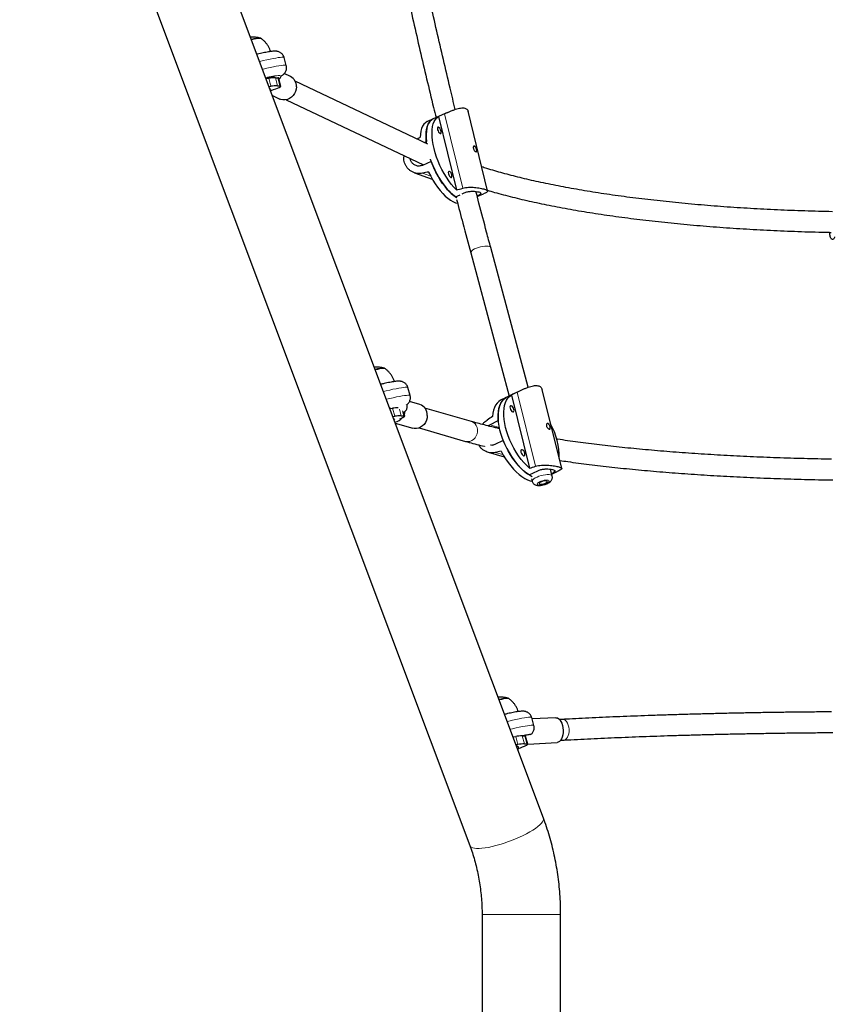
# Model space of a CAD drawing. Extents: x -71 to 526, y -9 to 410.
# Drawn here: x 146 to 170, y 195 to 225 of the extents above; entities that cross this region are included whole.
import ezdxf

# ---------------------------------------------------------------- set-up
doc = ezdxf.new("R2010")
doc.units = 0
doc.header["$LTSCALE"] = 0.125
doc.header["$MEASUREMENT"] = 0
doc.layers.add('CONTOUR', color=7, linetype='CONTINUOUS')

msp = doc.modelspace()

# ---------------------------------------------------------------- linework, layer by layer
at = {"layer": 'CONTOUR', "lineweight": 25}
for p, q in [((161.54, 201.094), (147.937, 237.346)), ((145.713, 236.512), (159.316, 200.26)), ((153.77, 223.826), (153.705, 224.066)), ((153.158, 223.433), (153.242, 223.443)), ((153.439, 223.457), (153.513, 223.456)), ((153.607, 223.207), (153.544, 223.442)), ((153.896, 223.494), (153.708, 223.583)), ((153.247, 223.195), (153.307, 223.203)), ((153.504, 223.217), (153.578, 223.215)), ((158.047, 221.453), (154.037, 223.358)), ((153.349, 222.923), (153.575, 222.816)), ((153.769, 222.793), (157.912, 220.825)), ((158.213, 222.218), (158.033, 222.138)), ((158.639, 222.407), (158.213, 222.218)), ((158.367, 222.284), (158.91, 220.068)), ((159.855, 220.037), (159.265, 222.444)), ((157.942, 221.503), (158.004, 221.53)), ((158.004, 221.53), (158.004, 221.53)), ((158.151, 220.931), (157.881, 220.812)), ((158.151, 220.931), (158.151, 220.931)), ((157.641, 220.59), (158.182, 220.398)), ((158.879, 219.862), (159.023, 219.926)), ((159.08, 219.951), (159.149, 219.982)), ((159.541, 219.867), (159.729, 219.951)), ((161.084, 214.11), (159.947, 218.329)), ((159.344, 218.167), (160.508, 213.843)), ((157.511, 213.856), (157.446, 214.097)), ((160.744, 213.959), (160.417, 213.798)), ((160.571, 213.873), (161.119, 211.663)), ((162.093, 211.656), (161.5, 214.043)), ((157.804, 213.59), (157.494, 213.679)), ((160.417, 213.798), (160.247, 213.714)), ((156.898, 213.463), (156.983, 213.474)), ((157.348, 213.238), (157.313, 213.368)), ((159.363, 213.075), (157.959, 213.48)), ((156.988, 213.226), (157.047, 213.233)), ((157.064, 213.023), (157.596, 212.869)), ((157.245, 213.247), (157.319, 213.246)), ((159.92, 212.974), (160.176, 213.1)), ((160.176, 213.1), (160.176, 213.1)), ((157.786, 212.88), (159.189, 212.474)), ((160.324, 212.503), (160.068, 212.377)), ((160.324, 212.503), (160.324, 212.503)), ((159.869, 212.143), (160.356, 212.009)), ((161.112, 211.459), (161.368, 211.585)), ((161.807, 211.424), (161.751, 211.634)), ((161.792, 211.479), (161.938, 211.551)), ((161.183, 211.34), (161.204, 211.262)), ((161.252, 203.887), (161.187, 204.128)), ((161.915, 204.126), (161.197, 204.088)), ((162.129, 204.075), (162.03, 204.07)), ((160.618, 203.551), (160.702, 203.561)), ((160.899, 203.575), (160.974, 203.574)), ((160.982, 203.59), (160.98, 203.573)), ((161.067, 203.325), (161.003, 203.565)), ((161.149, 203.607), (161.153, 203.611)), ((160.707, 203.313), (160.767, 203.32)), ((160.796, 203.205), (160.784, 203.25)), ((160.964, 203.334), (161.038, 203.333)), ((161.066, 203.33), (161.955, 203.377)), ((162.063, 203.445), (162.163, 203.451)), ((159.685, 198.183), (159.685, 191.683)), ((162.06, 193.683), (162.06, 198.183))]:
    msp.add_line(p, q, dxfattribs=at)
at = {"layer": 'CONTOUR', "lineweight": 18}
for p, q in [((153.307, 223.203), (153.242, 223.443)), ((153.504, 223.217), (153.439, 223.457)), ((153.513, 223.456), (153.578, 223.215)), ((159.1, 220.121), (158.55, 222.367)), ((157.887, 220.572), (158.135, 220.484)), ((161.304, 211.721), (160.748, 213.96)), ((156.905, 213.493), (156.889, 213.489)), ((157.047, 213.233), (156.983, 213.474)), ((157.245, 213.247), (157.191, 213.447)), ((157.279, 213.395), (157.319, 213.246)), ((159.92, 212.974), (160.206, 212.895)), ((160.083, 212.138), (160.318, 212.073)), ((160.767, 203.32), (160.702, 203.561)), ((160.964, 203.334), (160.899, 203.575)), ((160.974, 203.574), (161.038, 203.333)), ((160.594, 198.183), (159.685, 198.183)), ((162.06, 198.183), (160.594, 198.183))]:
    msp.add_line(p, q, dxfattribs=at)
at = {"layer": 'CONTOUR', "lineweight": 25, "flags": 128}
for points in [[(152.716, 224.611), (152.728, 224.613), (152.797, 224.629), (152.859, 224.641), (152.911, 224.649), (152.952, 224.654), (152.98, 224.655), (152.995, 224.653), (152.998, 224.65)], [(153.542, 223.448), (153.535, 223.453), (153.513, 223.456)], [(153.293, 223.072), (153.309, 223.077), (153.384, 223.102), (153.45, 223.126), (153.506, 223.148), (153.55, 223.167), (153.582, 223.183), (153.602, 223.197), (153.607, 223.206), (153.599, 223.213), (153.578, 223.215)], [(154.078, 223.187), (154.072, 223.115), (154.052, 223.044), (154.02, 222.978), (153.978, 222.918), (153.926, 222.868), (153.867, 222.828), (153.802, 222.802), (153.736, 222.788), (153.669, 222.789), (153.604, 222.804), (153.575, 222.816)], [(158.011, 221.47), (158.01, 221.481), (157.998, 221.596), (157.994, 221.704), (157.999, 221.804), (158.011, 221.897), (158.031, 221.98), (158.058, 222.052), (158.093, 222.114), (158.134, 222.164), (158.182, 222.202), (158.213, 222.218)], [(158.213, 222.218), (158.204, 222.214), (158.154, 222.181), (158.109, 222.136), (158.072, 222.08), (158.041, 222.012), (158.018, 221.933), (158.003, 221.844), (157.995, 221.747), (157.996, 221.642), (158.004, 221.53)], [(158.91, 220.068), (158.832, 220.15), (158.755, 220.242), (158.68, 220.342), (158.607, 220.45), (158.539, 220.565), (158.474, 220.684), (158.414, 220.808), (158.36, 220.935), (158.312, 221.063), (158.27, 221.191), (158.236, 221.318), (158.209, 221.443), (158.189, 221.563), (158.178, 221.678), (158.174, 221.787), (158.179, 221.888), (158.191, 221.981), (158.212, 222.064), (158.24, 222.136), (158.275, 222.198), (158.318, 222.247), (158.367, 222.284)], [(158.033, 222.138), (158.023, 222.133), (157.972, 222.1), (157.928, 222.054), (157.89, 221.996), (157.86, 221.927), (157.837, 221.847), (157.822, 221.757), (157.815, 221.659)], [(158.342, 221.888), (158.355, 221.852), (158.373, 221.818), (158.395, 221.793), (158.417, 221.779), (158.435, 221.779), (158.447, 221.792), (158.451, 221.818), (158.447, 221.851), (158.434, 221.888), (158.415, 221.921), (158.394, 221.947), (158.372, 221.961), (158.354, 221.961), (158.341, 221.947), (158.337, 221.922), (158.342, 221.888)], [(158.879, 219.862), (158.801, 219.923), (158.723, 219.994), (158.646, 220.077), (158.57, 220.168), (158.495, 220.268), (158.424, 220.376), (158.356, 220.49), (158.292, 220.609), (158.233, 220.732), (158.179, 220.858), (158.131, 220.985), (158.128, 220.995)], [(158.151, 220.931), (158.201, 220.805), (158.257, 220.68), (158.318, 220.558), (158.384, 220.441), (158.454, 220.33), (158.526, 220.225), (158.602, 220.129), (158.679, 220.041), (158.756, 219.963), (158.834, 219.896), (158.911, 219.84), (158.924, 219.831)], [(158.072, 220.61), (158.133, 220.487), (158.199, 220.369), (158.269, 220.256), (158.343, 220.151), (158.418, 220.053), (158.496, 219.964), (158.574, 219.885), (158.652, 219.817), (158.73, 219.761), (158.806, 219.716), (158.879, 219.684), (158.948, 219.666)], [(158.668, 220.558), (158.681, 220.522), (158.699, 220.488), (158.721, 220.462), (158.743, 220.448), (158.761, 220.448), (158.773, 220.462), (158.777, 220.487), (158.773, 220.521), (158.76, 220.557), (158.742, 220.591), (158.72, 220.617), (158.698, 220.631), (158.68, 220.631), (158.668, 220.617), (158.664, 220.591), (158.668, 220.558)], [(156.456, 214.641), (156.469, 214.644), (156.538, 214.659), (156.599, 214.671), (156.651, 214.68), (156.692, 214.685), (156.721, 214.686), (156.736, 214.683), (156.739, 214.681)], [(161.119, 211.663), (161.034, 211.742), (160.95, 211.831), (160.868, 211.929), (160.79, 212.034), (160.716, 212.146), (160.647, 212.264), (160.583, 212.386), (160.525, 212.511), (160.475, 212.638), (160.432, 212.765), (160.397, 212.892), (160.37, 213.016), (160.351, 213.136), (160.342, 213.252), (160.341, 213.362), (160.349, 213.464), (160.365, 213.558), (160.391, 213.643), (160.424, 213.717), (160.466, 213.781), (160.515, 213.833), (160.571, 213.873)], [(160.247, 213.714), (160.19, 213.679), (160.139, 213.631), (160.095, 213.57), (160.059, 213.499), (160.031, 213.417), (160.011, 213.326), (160.001, 213.226)], [(160.417, 213.798), (160.363, 213.764), (160.312, 213.717), (160.268, 213.658), (160.231, 213.588), (160.203, 213.507), (160.183, 213.417), (160.172, 213.319), (160.17, 213.212), (160.176, 213.1)], [(161.112, 211.459), (161.027, 211.517), (160.942, 211.586), (160.857, 211.665), (160.774, 211.753), (160.693, 211.851), (160.615, 211.956), (160.542, 212.068), (160.473, 212.185), (160.41, 212.306), (160.354, 212.43), (160.304, 212.556), (160.261, 212.683), (160.226, 212.808), (160.199, 212.931), (160.181, 213.051), (160.171, 213.166), (160.17, 213.275), (160.178, 213.376), (160.194, 213.47), (160.218, 213.555), (160.251, 213.629), (160.292, 213.693), (160.34, 213.746), (160.395, 213.786), (160.417, 213.798)], [(160.532, 213.472), (160.545, 213.436), (160.565, 213.403), (160.589, 213.378), (160.613, 213.365), (160.634, 213.366), (160.648, 213.381), (160.653, 213.407), (160.649, 213.44), (160.636, 213.476), (160.616, 213.509), (160.592, 213.534), (160.568, 213.547), (160.547, 213.546), (160.533, 213.532), (160.528, 213.506), (160.532, 213.472)], [(157.198, 213.159), (157.247, 213.178), (157.291, 213.198), (157.323, 213.214), (157.342, 213.227), (157.348, 213.237), (157.34, 213.243), (157.319, 213.246)], [(158.028, 213.259), (158.022, 213.186), (158.003, 213.115), (157.973, 213.048), (157.932, 212.988), (157.882, 212.938), (157.826, 212.899), (157.764, 212.872), (157.7, 212.859), (157.636, 212.861), (157.596, 212.869)], [(160.324, 212.503), (160.377, 212.378), (160.436, 212.254), (160.502, 212.135), (160.572, 212.02), (160.647, 211.911), (160.726, 211.809), (160.808, 211.715), (160.892, 211.63), (160.978, 211.555), (161.063, 211.491), (161.148, 211.439), (161.204, 211.41)], [(160.26, 212.181), (160.326, 212.06), (160.397, 211.944), (160.472, 211.833), (160.551, 211.73), (160.634, 211.635), (160.718, 211.549), (160.804, 211.474), (160.89, 211.409), (160.976, 211.356), (161.06, 211.314), (161.142, 211.286), (161.201, 211.273)], [(160.861, 212.146), (160.874, 212.11), (160.894, 212.077), (160.918, 212.052), (160.942, 212.039), (160.963, 212.04), (160.977, 212.054), (160.982, 212.08), (160.978, 212.114), (160.965, 212.15), (160.945, 212.183), (160.921, 212.208), (160.897, 212.221), (160.877, 212.22), (160.862, 212.205), (160.857, 212.179), (160.861, 212.146)], [(161.437, 211.181), (161.466, 211.178), (161.504, 211.181), (161.546, 211.19), (161.587, 211.203), (161.622, 211.22), (161.646, 211.237), (161.657, 211.254), (161.653, 211.268), (161.636, 211.277), (161.606, 211.28), (161.568, 211.277), (161.526, 211.268), (161.485, 211.255), (161.451, 211.238), (161.426, 211.221), (161.415, 211.204), (161.419, 211.19), (161.437, 211.181)], [(160.197, 204.672), (160.21, 204.675), (160.279, 204.69), (160.34, 204.702), (160.392, 204.711), (160.433, 204.716), (160.462, 204.717), (160.477, 204.714), (160.48, 204.711)], [(161.915, 204.126), (161.923, 204.126), (161.963, 204.118), (162.001, 204.096), (162.037, 204.061), (162.069, 204.013), (162.096, 203.956), (162.117, 203.891), (162.13, 203.82), (162.137, 203.747)], [(161.003, 203.565), (160.995, 203.571), (160.974, 203.574)], [(162.137, 203.747), (162.135, 203.674), (162.126, 203.604), (162.109, 203.54), (162.086, 203.484), (162.057, 203.438), (162.023, 203.404), (161.986, 203.383), (161.955, 203.377)], [(160.747, 203.208), (160.774, 203.21), (160.792, 203.208), (160.796, 203.203), (160.795, 203.202)], [(160.796, 203.204), (160.844, 203.22), (160.91, 203.244), (160.966, 203.266), (161.011, 203.285), (161.043, 203.301), (161.062, 203.314), (161.067, 203.324), (161.06, 203.331), (161.038, 203.333)]]:
    msp.add_lwpolyline(points, dxfattribs=at)
at = {"layer": 'CONTOUR', "lineweight": 18, "flags": 128}
for points in [[(153.705, 224.066), (153.705, 224.067), (153.695, 224.074), (153.671, 224.078), (153.634, 224.077), (153.585, 224.073), (153.524, 224.066), (153.452, 224.054), (153.37, 224.039), (153.279, 224.021), (153.18, 224), (153.075, 223.976), (152.966, 223.95), (152.964, 223.949)], [(153.052, 223.714), (153.075, 223.72), (153.183, 223.745), (153.285, 223.768), (153.381, 223.788), (153.468, 223.805), (153.547, 223.819), (153.614, 223.829), (153.671, 223.835), (153.715, 223.837), (153.747, 223.836), (153.765, 223.831), (153.77, 223.826)], [(153.259, 223.445), (153.257, 223.453), (153.253, 223.47)], [(159.513, 218.311), (159.575, 218.333), (159.639, 218.351), (159.705, 218.365), (159.767, 218.373), (159.824, 218.375), (159.873, 218.372), (159.91, 218.362), (159.936, 218.348), (159.947, 218.329)], [(159.344, 218.167), (159.343, 218.179), (159.352, 218.204), (159.375, 218.231), (159.411, 218.258), (159.457, 218.285), (159.513, 218.311)], [(157.446, 214.097), (157.444, 214.1), (157.431, 214.106), (157.404, 214.109), (157.364, 214.107), (157.311, 214.102), (157.247, 214.094), (157.172, 214.081), (157.088, 214.065), (156.994, 214.046), (156.894, 214.024), (156.788, 214), (156.705, 213.98)], [(156.793, 213.745), (156.896, 213.769), (157, 213.793), (157.097, 213.814), (157.187, 213.831), (157.268, 213.846), (157.338, 213.857), (157.398, 213.864), (157.445, 213.868), (157.48, 213.868), (157.502, 213.864), (157.511, 213.856)], [(159.189, 212.474), (159.203, 212.471), (159.261, 212.465), (159.32, 212.474), (159.377, 212.497), (159.429, 212.533), (159.474, 212.58), (159.51, 212.636), (159.535, 212.699), (159.548, 212.765), (159.548, 212.832), (159.535, 212.896), (159.51, 212.954), (159.474, 213.004), (159.429, 213.044), (159.377, 213.07), (159.363, 213.075)], [(161.204, 211.262), (161.203, 211.264), (161.206, 211.287), (161.223, 211.313), (161.252, 211.34), (161.294, 211.368), (161.346, 211.394), (161.405, 211.418), (161.469, 211.439), (161.534, 211.454), (161.598, 211.465), (161.658, 211.47), (161.711, 211.469), (161.754, 211.463)], [(161.685, 211.301), (161.652, 211.305), (161.61, 211.304), (161.562, 211.298), (161.512, 211.286), (161.465, 211.27), (161.422, 211.251), (161.388, 211.23), (161.365, 211.21), (161.355, 211.19), (161.358, 211.174), (161.374, 211.162), (161.403, 211.154), (161.441, 211.153), (161.486, 211.157), (161.535, 211.166), (161.584, 211.18), (161.63, 211.197), (161.668, 211.217), (161.697, 211.238), (161.714, 211.258), (161.717, 211.276), (161.708, 211.291), (161.685, 211.301)], [(161.187, 204.128), (161.183, 204.133), (161.165, 204.138), (161.135, 204.139), (161.091, 204.137), (161.036, 204.131), (160.969, 204.121), (160.891, 204.108), (160.804, 204.091), (160.709, 204.071), (160.607, 204.049), (160.499, 204.023), (160.445, 204.01)], [(162.163, 203.451), (162.173, 203.452), (162.208, 203.465), (162.24, 203.493), (162.268, 203.533), (162.29, 203.583), (162.305, 203.643), (162.313, 203.707), (162.313, 203.775), (162.305, 203.841), (162.29, 203.905), (162.268, 203.961), (162.24, 204.008), (162.208, 204.044), (162.173, 204.067), (162.137, 204.075), (162.129, 204.075)], [(160.534, 203.775), (160.607, 203.793), (160.712, 203.817), (160.812, 203.839), (160.904, 203.857), (160.987, 203.873), (161.061, 203.885), (161.123, 203.893), (161.174, 203.898), (161.213, 203.899), (161.238, 203.896), (161.251, 203.889), (161.252, 203.887)], [(161.54, 201.094), (161.541, 201.09), (161.544, 201.057), (161.535, 201.02), (161.512, 200.978), (161.476, 200.933), (161.429, 200.885), (161.369, 200.834), (161.299, 200.782), (161.218, 200.728), (161.128, 200.674), (161.03, 200.619), (160.924, 200.566), (160.813, 200.514), (160.698, 200.463), (160.579, 200.415), (160.458, 200.371), (160.338, 200.329), (160.218, 200.292)], [(160.218, 200.292), (160.1, 200.26), (159.987, 200.232), (159.879, 200.209), (159.777, 200.192), (159.682, 200.181), (159.597, 200.175), (159.521, 200.176), (159.456, 200.182), (159.402, 200.194), (159.361, 200.212), (159.331, 200.235), (159.316, 200.26)]]:
    msp.add_lwpolyline(points, dxfattribs=at)
at = {"layer": 'CONTOUR', "lineweight": 25}
for centre, radius, start, end in [((152.757, 223.743), 0.941, 75.5406, 94.123), ((152.988, 223.743), 0.909, 89.5053, 107.4367), ((154.032, 219.632), 3.916, 99.0694, 102.9819), ((153.446, 221.968), 1.489, 90.2641, 97.8784), ((153.747, 223.198), 0.331, 358.1375, 63.1856), ((153.511, 221.727), 1.489, 90.2641, 97.8784), ((156.498, 213.773), 0.941, 75.5406, 94.123), ((156.729, 213.774), 0.909, 89.5053, 107.4367), ((157.695, 213.275), 0.334, 357.2507, 70.8871), ((157.205, 211.812), 1.677, 91.9109, 97.6376), ((156.933, 213.451), 0.434, 337.8165, 350.5932), ((157.251, 211.758), 1.489, 90.2641, 97.8784), ((156.997, 213.398), 0.351, 279.2153, 324.1845), ((159.884, 211.983), 2.134, 359.2589, 28.6193), ((160.238, 203.804), 0.941, 75.5406, 94.123), ((160.47, 203.804), 0.909, 89.5053, 107.4367), ((160.906, 202.086), 1.489, 90.2641, 97.8784), ((160.753, 203.154), 0.101, 72.1548, 103.2753), ((160.971, 201.845), 1.489, 90.2641, 97.8784)]:
    msp.add_arc(centre, radius, start, end, dxfattribs=at)
at = {"layer": 'CONTOUR', "lineweight": 18}
for centre, radius, start, end in [((153.64, 221.736), 1.791, 91.8067, 105.9462), ((161.75, 211.4), 0.0623, 22.9811, 86.1175)]:
    msp.add_arc(centre, radius, start, end, dxfattribs=at)
at = {"layer": 'CONTOUR', "lineweight": 25}
for centre, major_axis, ratio, start_param, end_param in [((161.619, 222.261), (6.964, 2.561), 0.169076, 1.964181, 1.993641), ((155.899, 219.719), (6, 3.989), 0.082874, 1.191135, 1.206424), ((155.899, 219.719), (6.605, 1.53), 0.059338, 1.221787, 1.251248), ((161.619, 222.261), (6.964, 2.561), 0.169076, 4.251546, 4.281007), ((163.723, 213.925), (6.721, 2.734), 0.171834, 1.958435, 1.987896), ((158.296, 211.259), (5.686, 4.116), 0.090634, 1.201389, 1.23085), ((158.296, 211.259), (6.299, 1.665), 0.063172, 1.236967, 1.266428), ((163.723, 213.925), (6.721, 2.734), 0.171834, 4.245801, 4.275262)]:
    msp.add_ellipse(centre, major_axis=major_axis, ratio=ratio, start_param=start_param, end_param=end_param, dxfattribs=at)
for points, knots in [([(158.876, 222.504), (158.824, 222.718), (158.701, 223.222), (158.515, 224.01), (158.316, 224.869), (158.123, 225.723), (157.935, 226.574), (157.753, 227.422), (157.577, 228.264), (157.445, 228.908), (157.374, 229.269), (157.357, 229.352)], [0, 0, 0, 0, 0.092609, 0.216945, 0.341278, 0.465608, 0.589935, 0.714259, 0.83858, 0.962898, 1, 1, 1, 1]), ([(156.732, 229.292), (156.781, 229.046), (156.886, 228.52), (157.054, 227.708), (157.234, 226.86), (157.42, 226.007), (157.611, 225.15), (157.808, 224.29), (158.01, 223.427), (158.173, 222.748), (158.269, 222.356), (158.294, 222.254)], [0, 0, 0, 0, 0.106917, 0.228414, 0.349908, 0.471398, 0.592885, 0.71437, 0.835851, 0.95733, 1, 1, 1, 1]), ([(153.298, 224.249), (153.29, 224.273), (153.273, 224.326), (153.232, 224.404), (153.182, 224.48), (153.124, 224.547), (153.061, 224.606), (153.015, 224.639), (152.993, 224.655)], [0, 0, 0, 0, 0.144706, 0.326495, 0.502891, 0.674165, 0.840408, 1, 1, 1, 1]), ([(153.704, 224.066), (153.704, 224.069), (153.7, 224.09), (153.682, 224.126), (153.653, 224.168), (153.619, 224.201), (153.582, 224.225), (153.546, 224.242), (153.511, 224.252), (153.478, 224.258), (153.446, 224.26), (153.408, 224.26), (153.361, 224.257), (153.302, 224.25), (153.233, 224.239), (153.158, 224.225), (153.075, 224.209), (152.987, 224.189), (152.923, 224.174), (152.887, 224.166), (152.883, 224.165)], [0, 0, 0, 0, 0.008042, 0.055439, 0.099198, 0.140218, 0.179115, 0.216411, 0.253098, 0.291316, 0.334398, 0.389084, 0.471106, 0.561876, 0.646563, 0.735713, 0.821494, 0.905658, 0.988969, 1, 1, 1, 1]), ([(153.613, 223.511), (153.621, 223.515), (153.639, 223.525), (153.666, 223.543), (153.696, 223.568), (153.723, 223.597), (153.748, 223.635), (153.768, 223.68), (153.779, 223.73), (153.78, 223.78), (153.773, 223.811), (153.769, 223.826)], [0, 0, 0, 0, 0.108612, 0.251428, 0.356022, 0.460372, 0.565973, 0.675939, 0.789209, 0.904441, 1, 1, 1, 1]), ([(153.306, 223.48), (153.309, 223.48), (153.325, 223.476), (153.342, 223.47), (153.359, 223.463), (153.361, 223.462), (153.362, 223.461)], [0, 0, 0, 0, 0.082691, 0.425477, 0.733782, 1, 1, 1, 1]), ([(153.552, 223.411), (153.56, 223.418), (153.577, 223.433), (153.598, 223.467), (153.612, 223.497), (153.614, 223.516), (153.614, 223.52)], [0, 0, 0, 0, 0.270339, 0.597563, 0.915831, 1, 1, 1, 1]), ([(153.283, 223.098), (153.284, 223.099), (153.292, 223.108), (153.298, 223.119), (153.304, 223.128)], [0, 0, 0, 0, 0.094183, 1, 1, 1, 1]), ([(158.55, 222.367), (158.577, 222.379), (158.631, 222.404), (158.715, 222.441), (158.799, 222.475), (158.881, 222.506), (158.962, 222.53), (159.037, 222.546), (159.106, 222.55), (159.162, 222.543), (159.208, 222.524), (159.24, 222.496), (159.259, 222.468), (159.262, 222.449), (159.263, 222.443)], [0, 0, 0, 0, 0.086713, 0.176102, 0.262763, 0.351708, 0.442506, 0.536016, 0.625049, 0.71705, 0.800084, 0.885621, 0.967368, 1, 1, 1, 1]), ([(159.457, 221.395), (159.463, 221.392), (159.474, 221.387), (159.49, 221.366), (159.504, 221.34), (159.516, 221.309), (159.524, 221.28), (159.527, 221.254), (159.526, 221.235), (159.519, 221.223), (159.506, 221.221), (159.489, 221.228), (159.469, 221.244), (159.449, 221.266), (159.433, 221.294), (159.422, 221.323), (159.418, 221.351), (159.422, 221.375), (159.431, 221.391), (159.444, 221.398), (159.454, 221.396), (159.457, 221.395)], [0, 0, 0, 0, 0.053156, 0.106294, 0.159909, 0.213868, 0.267298, 0.32015, 0.373276, 0.427096, 0.480959, 0.534152, 0.58701, 0.640364, 0.6943, 0.747994, 0.800982, 0.853907, 0.907501, 0.961463, 1, 1, 1, 1]), ([(157.887, 220.572), (157.86, 220.567), (157.806, 220.559), (157.722, 220.566), (157.639, 220.588), (157.561, 220.623), (157.488, 220.673), (157.425, 220.736), (157.375, 220.81), (157.342, 220.889), (157.324, 220.972), (157.321, 221.043), (157.328, 221.086), (157.331, 221.101)], [0, 0, 0, 0, 0.093065, 0.189003, 0.282012, 0.377474, 0.474923, 0.575283, 0.670839, 0.76958, 0.858696, 0.9505, 1, 1, 1, 1]), ([(157.881, 220.812), (157.85, 220.802), (157.788, 220.782), (157.689, 220.799), (157.602, 220.848), (157.538, 220.923), (157.522, 220.985), (157.516, 221.014)], [0, 0, 0, 0, 0.204262, 0.408375, 0.616353, 0.827035, 1, 1, 1, 1]), ([(170.275, 219.412), (170.274, 219.412), (170.133, 219.414), (169.854, 219.421), (169.438, 219.433), (169.023, 219.448), (168.611, 219.465), (168.202, 219.485), (167.795, 219.508), (167.392, 219.533), (166.993, 219.56), (166.598, 219.59), (166.207, 219.623), (165.821, 219.658), (165.44, 219.695), (165.065, 219.735), (164.695, 219.776), (164.332, 219.821), (163.975, 219.867), (163.625, 219.915), (163.282, 219.966), (162.947, 220.019), (162.619, 220.073), (162.299, 220.13), (161.988, 220.188), (161.685, 220.249), (161.392, 220.311), (161.107, 220.375), (160.832, 220.44), (160.567, 220.507), (160.312, 220.576), (160.067, 220.645), (159.854, 220.709), (159.728, 220.75), (159.676, 220.767)], [0, 0, 0, 0, 0.000192, 0.032872, 0.06555, 0.098226, 0.1309, 0.163571, 0.19624, 0.228906, 0.261567, 0.294224, 0.326876, 0.359523, 0.392163, 0.424797, 0.457423, 0.49004, 0.522647, 0.555244, 0.58783, 0.620402, 0.652959, 0.6855, 0.718022, 0.750524, 0.783003, 0.815456, 0.84788, 0.880271, 0.912625, 0.944937, 0.977202, 1, 1, 1, 1]), ([(159.1, 220.121), (159.129, 220.128), (159.186, 220.142), (159.276, 220.151), (159.368, 220.153), (159.459, 220.148), (159.548, 220.137), (159.631, 220.123), (159.705, 220.107), (159.764, 220.09), (159.809, 220.073), (159.839, 220.057), (159.855, 220.042), (159.857, 220.027), (159.845, 220.011), (159.818, 219.993), (159.78, 219.974), (159.745, 219.958), (159.729, 219.951)], [0, 0, 0, 0, 0.062151, 0.126222, 0.188336, 0.252088, 0.317168, 0.384191, 0.448005, 0.513948, 0.573462, 0.634772, 0.693364, 0.753489, 0.815346, 0.878809, 0.944057, 1, 1, 1, 1]), ([(159.149, 219.982), (159.18, 219.994), (159.244, 220.017), (159.355, 220.031), (159.463, 220.031), (159.556, 220.018), (159.62, 219.998), (159.651, 219.975), (159.644, 219.947), (159.607, 219.917), (159.559, 219.893), (159.537, 219.882)], [0, 0, 0, 0, 0.111726, 0.223371, 0.33713, 0.452367, 0.565356, 0.675972, 0.787578, 0.902063, 1, 1, 1, 1]), ([(159.947, 218.329), (159.906, 218.484), (159.786, 218.931), (159.637, 219.496), (159.531, 219.905), (159.5, 220.023)], [0, 0, 0, 0, 0.272461, 0.790118, 1, 1, 1, 1]), ([(159.849, 220.059), (159.92, 220.038), (160.076, 219.992), (160.328, 219.924), (160.602, 219.853), (160.887, 219.784), (161.18, 219.718), (161.481, 219.653), (161.791, 219.59), (162.11, 219.529), (162.436, 219.471), (162.77, 219.414), (163.111, 219.36), (163.46, 219.308), (163.815, 219.258), (164.177, 219.21), (164.545, 219.165), (164.919, 219.122), (165.299, 219.081), (165.684, 219.043), (166.074, 219.007), (166.469, 218.974), (166.868, 218.943), (167.271, 218.915), (167.678, 218.889), (168.088, 218.866), (168.501, 218.845), (168.917, 218.827), (169.335, 218.811), (169.755, 218.798), (170.056, 218.791), (170.217, 218.788), (170.238, 218.787)], [0, 0, 0, 0, 0.029091, 0.063894, 0.098647, 0.133355, 0.168024, 0.202659, 0.237264, 0.271842, 0.306396, 0.340929, 0.375444, 0.409942, 0.444425, 0.478895, 0.513353, 0.5478, 0.582238, 0.616667, 0.651089, 0.685504, 0.719913, 0.754317, 0.788716, 0.823111, 0.857502, 0.89189, 0.926275, 0.960658, 0.995039, 1, 1, 1, 1]), ([(158.918, 219.778), (158.98, 219.539), (159.12, 219.004), (159.264, 218.465), (159.344, 218.167)], [0, 0, 0, 0, 0.445318, 1, 1, 1, 1]), ([(170.341, 218.648), (170.336, 218.634), (170.325, 218.606), (170.304, 218.582), (170.28, 218.572), (170.255, 218.576), (170.232, 218.596), (170.213, 218.632), (170.2, 218.682), (170.194, 218.735), (170.196, 218.774), (170.196, 218.788)], [0, 0, 0, 0, 0.1127962, 0.2290744, 0.341803, 0.457504, 0.5756146, 0.6972523, 0.813067, 0.9327426, 1, 1, 1, 1]), ([(157.039, 214.28), (157.031, 214.303), (157.013, 214.357), (156.973, 214.434), (156.922, 214.51), (156.865, 214.578), (156.802, 214.637), (156.756, 214.669), (156.733, 214.685)], [0, 0, 0, 0, 0.144704, 0.326494, 0.50289, 0.674164, 0.840408, 1, 1, 1, 1]), ([(157.445, 214.097), (157.445, 214.1), (157.44, 214.122), (157.423, 214.157), (157.393, 214.199), (157.359, 214.232), (157.322, 214.256), (157.286, 214.272), (157.251, 214.283), (157.218, 214.288), (157.186, 214.291), (157.147, 214.291), (157.1, 214.288), (157.041, 214.28), (156.973, 214.27), (156.897, 214.256), (156.814, 214.239), (156.726, 214.219), (156.662, 214.205), (156.627, 214.196), (156.624, 214.195)], [0, 0, 0, 0, 0.009104, 0.056414, 0.100105, 0.141075, 0.17993, 0.217198, 0.253888, 0.292157, 0.335388, 0.390411, 0.47331, 0.563881, 0.648464, 0.737498, 0.823226, 0.907359, 0.990649, 1, 1, 1, 1]), ([(160.748, 213.96), (160.774, 213.973), (160.826, 213.999), (160.909, 214.038), (160.993, 214.076), (161.076, 214.109), (161.159, 214.136), (161.237, 214.154), (161.31, 214.161), (161.372, 214.156), (161.423, 214.139), (161.461, 214.114), (161.488, 214.081), (161.496, 214.055), (161.499, 214.043)], [0, 0, 0, 0, 0.083456, 0.169489, 0.252896, 0.338501, 0.42589, 0.515888, 0.601578, 0.690124, 0.77004, 0.852365, 0.931042, 1, 1, 1, 1]), ([(157.316, 213.356), (157.317, 213.356), (157.327, 213.361), (157.347, 213.373), (157.375, 213.396), (157.4, 213.427), (157.417, 213.465), (157.425, 213.508), (157.42, 213.551), (157.411, 213.58), (157.404, 213.591), (157.403, 213.592)], [0, 0, 0, 0, 0.008239, 0.164044, 0.307048, 0.443842, 0.578962, 0.714253, 0.859384, 0.992019, 1, 1, 1, 1]), ([(157.409, 213.577), (157.41, 213.577), (157.418, 213.583), (157.437, 213.6), (157.464, 213.629), (157.49, 213.667), (157.509, 213.711), (157.52, 213.762), (157.521, 213.811), (157.513, 213.842), (157.51, 213.856)], [0, 0, 0, 0, 0.009287, 0.147874, 0.286598, 0.427067, 0.573345, 0.723968, 0.877158, 1, 1, 1, 1]), ([(157.024, 213.129), (157.025, 213.13), (157.033, 213.139), (157.039, 213.149), (157.045, 213.159)], [0, 0, 0, 0, 0.094183, 1, 1, 1, 1]), ([(160.217, 212.859), (160.175, 212.868), (160.054, 212.895), (159.865, 212.941), (159.648, 212.996), (159.483, 213.04), (159.39, 213.067), (159.363, 213.075)], [0, 0, 0, 0, 0.132472, 0.386868, 0.640807, 0.894211, 1, 1, 1, 1]), ([(159.693, 212.985), (159.698, 212.992), (159.724, 213.024), (159.774, 213.069), (159.819, 213.103), (159.84, 213.118)], [0, 0, 0, 0, 0.126876, 0.603269, 1, 1, 1, 1]), ([(159.869, 212.94), (159.874, 212.945), (159.89, 212.96), (159.908, 212.969), (159.92, 212.974)], [0, 0, 0, 0, 0.346678, 1, 1, 1, 1]), ([(161.671, 213.013), (161.677, 213.01), (161.69, 213.005), (161.708, 212.985), (161.723, 212.959), (161.736, 212.929), (161.744, 212.899), (161.747, 212.874), (161.744, 212.854), (161.735, 212.842), (161.721, 212.839), (161.702, 212.846), (161.68, 212.86), (161.659, 212.882), (161.642, 212.909), (161.63, 212.938), (161.627, 212.966), (161.631, 212.99), (161.642, 213.007), (161.656, 213.015), (161.667, 213.013), (161.671, 213.013)], [0, 0, 0, 0, 0.053156, 0.106294, 0.159909, 0.213868, 0.267298, 0.32015, 0.373276, 0.427096, 0.480959, 0.534152, 0.58701, 0.640364, 0.6943, 0.747994, 0.800982, 0.853907, 0.907501, 0.961463, 1, 1, 1, 1]), ([(159.189, 212.474), (159.226, 212.464), (159.334, 212.433), (159.522, 212.383), (159.677, 212.343), (159.759, 212.324), (159.76, 212.323)], [0, 0, 0, 0, 0.204518, 0.599397, 0.99335, 1, 1, 1, 1]), ([(160.068, 212.377), (160.038, 212.365), (159.996, 212.348), (159.952, 212.356), (159.939, 212.358)], [0, 0, 0, 0, 0.701779, 1, 1, 1, 1]), ([(170.25, 211.935), (170.214, 211.935), (170.039, 211.938), (169.727, 211.944), (169.314, 211.954), (168.903, 211.966), (168.495, 211.98), (168.089, 211.995), (167.687, 212.013), (167.288, 212.033), (166.893, 212.054), (166.503, 212.078), (166.117, 212.103), (165.736, 212.13), (165.36, 212.159), (164.99, 212.189), (164.625, 212.221), (164.267, 212.255), (163.916, 212.291), (163.572, 212.328), (163.235, 212.367), (162.905, 212.408), (162.583, 212.45), (162.271, 212.493), (162.056, 212.524), (161.948, 212.541), (161.939, 212.542)], [0, 0, 0, 0, 0.011767, 0.05656, 0.101351, 0.14614, 0.190927, 0.23571, 0.28049, 0.325266, 0.370038, 0.414804, 0.459565, 0.504318, 0.549065, 0.593803, 0.638532, 0.68325, 0.727957, 0.772651, 0.81733, 0.861993, 0.906638, 0.951262, 0.995863, 1, 1, 1, 1]), ([(160.083, 212.138), (160.057, 212.133), (160.004, 212.124), (159.923, 212.129), (159.843, 212.148), (159.766, 212.182), (159.694, 212.231), (159.633, 212.293), (159.596, 212.34), (159.584, 212.367), (159.584, 212.368)], [0, 0, 0, 0, 0.138176, 0.280617, 0.41871, 0.560444, 0.70513, 0.854137, 0.996011, 1, 1, 1, 1]), ([(162.033, 211.896), (162.113, 211.885), (162.297, 211.858), (162.595, 211.818), (162.925, 211.775), (163.263, 211.735), (163.608, 211.696), (163.96, 211.658), (164.318, 211.623), (164.683, 211.589), (165.054, 211.557), (165.43, 211.526), (165.812, 211.498), (166.198, 211.471), (166.59, 211.446), (166.985, 211.423), (167.385, 211.402), (167.789, 211.383), (168.195, 211.366), (168.605, 211.35), (169.017, 211.337), (169.432, 211.326), (169.848, 211.316), (170.134, 211.311), (170.281, 211.309), (170.289, 211.309)], [0, 0, 0, 0, 0.035146, 0.081105, 0.12704, 0.172954, 0.218848, 0.264726, 0.310588, 0.356437, 0.402274, 0.448101, 0.493918, 0.539727, 0.585528, 0.631323, 0.677112, 0.722896, 0.768675, 0.81445, 0.860222, 0.905991, 0.951757, 0.997522, 1, 1, 1, 1]), ([(161.304, 211.721), (161.331, 211.728), (161.386, 211.744), (161.476, 211.755), (161.567, 211.759), (161.659, 211.757), (161.751, 211.75), (161.837, 211.738), (161.915, 211.725), (161.979, 211.71), (162.029, 211.696), (162.065, 211.682), (162.087, 211.668), (162.095, 211.654), (162.09, 211.638), (162.07, 211.621), (162.035, 211.6), (161.988, 211.576), (161.949, 211.556), (161.932, 211.548)], [0, 0, 0, 0, 0.058233, 0.118263, 0.176461, 0.236194, 0.29717, 0.359968, 0.419759, 0.481543, 0.537306, 0.594749, 0.649647, 0.705982, 0.763939, 0.8234, 0.884535, 0.947535, 1, 1, 1, 1]), ([(161.368, 211.585), (161.399, 211.598), (161.46, 211.623), (161.571, 211.64), (161.68, 211.643), (161.777, 211.633), (161.848, 211.617), (161.886, 211.595), (161.888, 211.568), (161.856, 211.537), (161.81, 211.511), (161.787, 211.498)], [0, 0, 0, 0, 0.1105096, 0.220938, 0.3334581, 0.4474408, 0.5591991, 0.6686106, 0.779001, 0.8922387, 1, 1, 1, 1]), ([(161.204, 211.261), (161.209, 211.248), (161.218, 211.223), (161.243, 211.193), (161.272, 211.171), (161.306, 211.155), (161.344, 211.145), (161.391, 211.141), (161.446, 211.143), (161.505, 211.151), (161.563, 211.165), (161.619, 211.184), (161.671, 211.206), (161.721, 211.235), (161.759, 211.266), (161.788, 211.301), (161.805, 211.337), (161.813, 211.376), (161.813, 211.407), (161.807, 211.422), (161.806, 211.425)], [0, 0, 0, 0, 0.048719, 0.09563, 0.140923, 0.187712, 0.239922, 0.302921, 0.375551, 0.443951, 0.509633, 0.5749, 0.641291, 0.711205, 0.790049, 0.842187, 0.891519, 0.94003, 0.988549, 1, 1, 1, 1]), ([(160.78, 204.31), (160.772, 204.334), (160.754, 204.388), (160.714, 204.465), (160.663, 204.541), (160.605, 204.608), (160.543, 204.667), (160.497, 204.7), (160.474, 204.716)], [0, 0, 0, 0, 0.14492, 0.326664, 0.503016, 0.674246, 0.840448, 1, 1, 1, 1]), ([(161.186, 204.127), (161.185, 204.132), (161.18, 204.156), (161.161, 204.192), (161.131, 204.234), (161.096, 204.265), (161.059, 204.289), (161.023, 204.304), (160.989, 204.314), (160.956, 204.319), (160.923, 204.322), (160.884, 204.321), (160.835, 204.318), (160.774, 204.31), (160.705, 204.299), (160.629, 204.285), (160.546, 204.268), (160.458, 204.248), (160.397, 204.234), (160.365, 204.226), (160.365, 204.226)], [0, 0, 0, 0, 0.0140463, 0.0609522, 0.1043266, 0.1450562, 0.1837212, 0.2208622, 0.2575876, 0.2961326, 0.3401329, 0.3968806, 0.4843504, 0.5739673, 0.6580631, 0.7465573, 0.8320362, 0.9160333, 0.9992378, 1, 1, 1, 1]), ([(170.247, 204.302), (170.211, 204.301), (170.018, 204.3), (169.671, 204.297), (169.206, 204.293), (168.742, 204.287), (168.281, 204.28), (167.822, 204.272), (167.366, 204.263), (166.912, 204.253), (166.462, 204.242), (166.015, 204.23), (165.573, 204.217), (165.135, 204.203), (164.701, 204.188), (164.272, 204.173), (163.848, 204.156), (163.43, 204.138), (163.017, 204.119), (162.617, 204.1), (162.323, 204.085), (162.164, 204.077), (162.129, 204.075)], [0, 0, 0, 0, 0.012742, 0.0669541, 0.1211668, 0.1753802, 0.2295945, 0.28381, 0.3380267, 0.392245, 0.446465, 0.500687, 0.5549112, 0.6091379, 0.6633674, 0.7176, 0.771836, 0.8260759, 0.88032, 0.9345689, 0.9859726, 1, 1, 1, 1]), ([(161.153, 203.61), (161.159, 203.615), (161.173, 203.626), (161.198, 203.651), (161.224, 203.686), (161.245, 203.729), (161.259, 203.778), (161.261, 203.83), (161.258, 203.868), (161.252, 203.886), (161.251, 203.887)], [0, 0, 0, 0, 0.09528, 0.235779, 0.377179, 0.524175, 0.676102, 0.831103, 0.987703, 1, 1, 1, 1]), ([(161.158, 203.616), (161.156, 203.617), (161.152, 203.619), (161.12, 203.616), (161.07, 203.608), (161, 203.595), (160.94, 203.583), (160.902, 203.576), (160.897, 203.575)], [0, 0, 0, 0, 0.187931, 0.380714, 0.579096, 0.771726, 0.969971, 1, 1, 1, 1]), ([(162.163, 203.451), (162.232, 203.454), (162.433, 203.465), (162.77, 203.482), (163.176, 203.501), (163.588, 203.519), (164.006, 203.537), (164.43, 203.553), (164.859, 203.569), (165.292, 203.583), (165.73, 203.597), (166.172, 203.609), (166.618, 203.621), (167.068, 203.631), (167.52, 203.641), (167.976, 203.65), (168.435, 203.657), (168.895, 203.664), (169.358, 203.669), (169.821, 203.674), (170.13, 203.676), (170.284, 203.677)], [0, 0, 0, 0, 0.028421, 0.08239, 0.136365, 0.190346, 0.244331, 0.298321, 0.352316, 0.406313, 0.460315, 0.514319, 0.568325, 0.622334, 0.676345, 0.730358, 0.784373, 0.838389, 0.892406, 0.946424, 1, 1, 1, 1]), ([(160.765, 203.16), (160.765, 203.16), (160.776, 203.172), (160.784, 203.186), (160.792, 203.199)], [0, 0, 0, 0, 0.072694, 1, 1, 1, 1]), ([(162.06, 198.183), (162.06, 198.238), (162.059, 198.393), (162.049, 198.648), (162.028, 198.946), (161.996, 199.243), (161.953, 199.538), (161.901, 199.83), (161.838, 200.12), (161.764, 200.407), (161.681, 200.69), (161.605, 200.918), (161.555, 201.052), (161.54, 201.094)], [0, 0, 0, 0, 0.055268, 0.155078, 0.254904, 0.35474, 0.454587, 0.554442, 0.654305, 0.754173, 0.854042, 0.953908, 1, 1, 1, 1]), ([(159.316, 200.26), (159.329, 200.224), (159.369, 200.117), (159.428, 199.934), (159.492, 199.71), (159.547, 199.482), (159.593, 199.25), (159.63, 199.016), (159.658, 198.779), (159.676, 198.541), (159.684, 198.342), (159.685, 198.223), (159.685, 198.183)], [0, 0, 0, 0, 0.055197, 0.166464, 0.277746, 0.389009, 0.50026, 0.611502, 0.722737, 0.833965, 0.945187, 1, 1, 1, 1])]:
    msp.add_open_spline(points, degree=3, knots=knots, dxfattribs=at)

doc.saveas('drawing.dxf')
